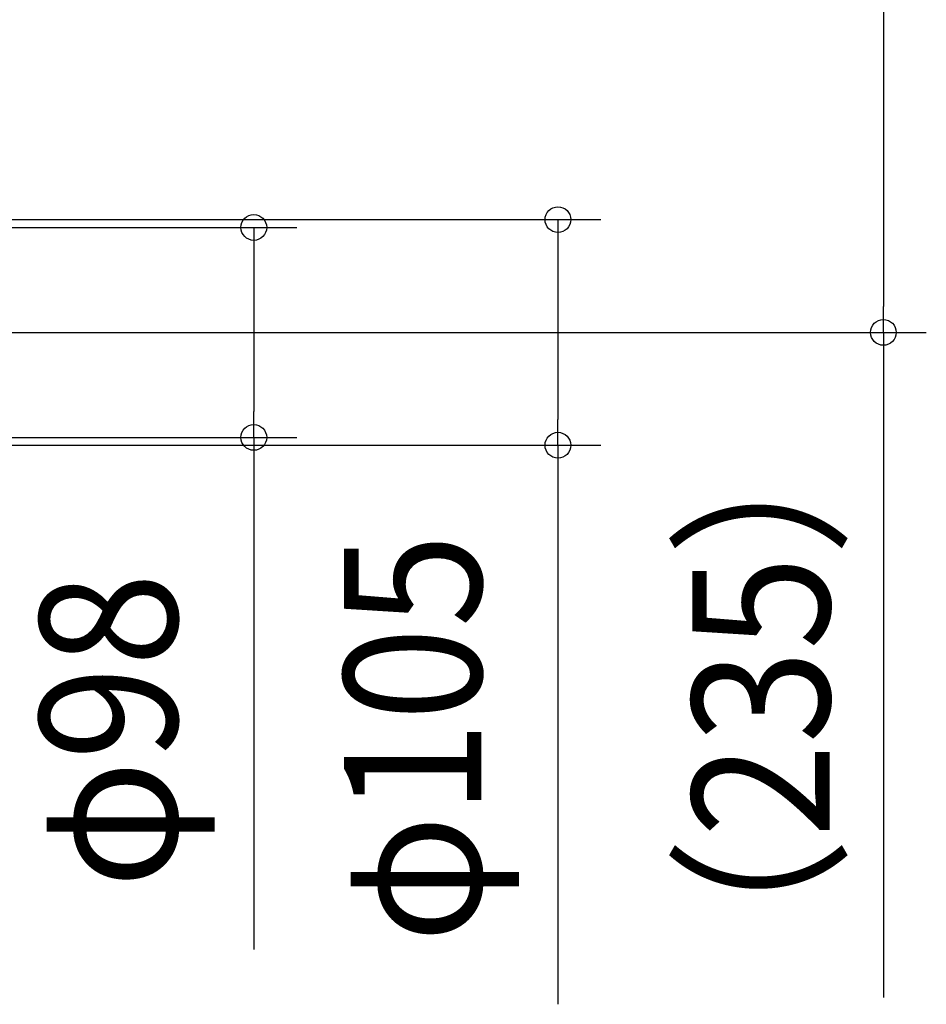
# Model space of a CAD drawing. Extents: x -544 to 1209, y -665 to 1152.
# Drawn here: x 449 to 871, y -313 to 146 of the extents above; entities that cross this region are included whole.
import ezdxf
from ezdxf.enums import TextEntityAlignment as Align

# ---------------------------------------------------------------- set-up
doc = ezdxf.new("R2010")
doc.units = 0
doc.header["$LTSCALE"] = 20
doc.header["$PDMODE"] = 3
doc.header["$PDSIZE"] = -2
doc.layers.get('DEFPOINTS').update_dxf_attribs({"linetype": 'CONTINUOUS'})
doc.layers.add('SIZE', color=30, linetype='CONTINUOUS')
doc.styles.get("Standard").update_dxf_attribs({"font": 'SIMPLEX.shx', "width": 0.9, "height": 64, "bigfont": 'BIGFONT.shx'})

msp = doc.modelspace()

# ---------------------------------------------------------------- linework, layer by layer
at = {"layer": 'DEFPOINTS', "color": 30, "linetype": 'CONTINUOUS'}
for p in [(557.868662, -48.854584), (699.476692, -52.480346)]:
    msp.add_point(p, dxfattribs=at)
at = {"layer": 'SIZE', "color": 30, "linetype": 'CONTINUOUS'}
for p, q in [((850.970026, 222.843958), (850.970026, 12)), ((223.750145, 52.476797), (719.476692, 52.476797)), ((699.476692, 52.476797), (699.476692, 40.476797)), ((252.299174, 48.84671), (577.868662, 48.84671)), ((557.868662, 48.84671), (557.868662, 36.84671)), ((557.868662, 36.84671), (557.868662, -36.854584)), ((699.476692, 40.476797), (699.476692, -40.480346)), ((850.970026, 0), (850.970026, 12)), ((302.194324, 0), (870.970026, 0)), ((850.970026, 0), (850.970026, -309.405714)), ((557.868662, -48.854584), (557.868662, -36.854584)), ((699.476692, -52.480346), (699.476692, -40.480346)), ((251.396915, -48.854584), (577.868662, -48.854584)), ((557.868662, -48.854584), (557.868662, -287.026012)), ((223.5086, -52.480346), (719.476692, -52.480346)), ((699.476692, -52.480346), (699.476692, -312.594632))]:
    msp.add_line(p, q, dxfattribs=at)
for centre in [(699.476692, 52.476797), (557.868662, 48.84671), (850.970026, 0), (557.868662, -48.854584), (699.476692, -52.480346)]:
    msp.add_circle(centre, 6, dxfattribs=at)

# ---------------------------------------------------------------- texts
at = {"layer": 'SIZE', "color": 30, "linetype": 'CONTINUOUS', "width": 0.9}
for s, p in [('（235）', (825.970026, -169.48)), ('φ105', (663.810025, -188.851774)), ('φ98', (522.201996, -185.226012))]:
    msp.add_text(s, height=64, rotation=90, dxfattribs=at).set_placement(p, align=Align.CENTER)

doc.saveas('drawing.dxf')
